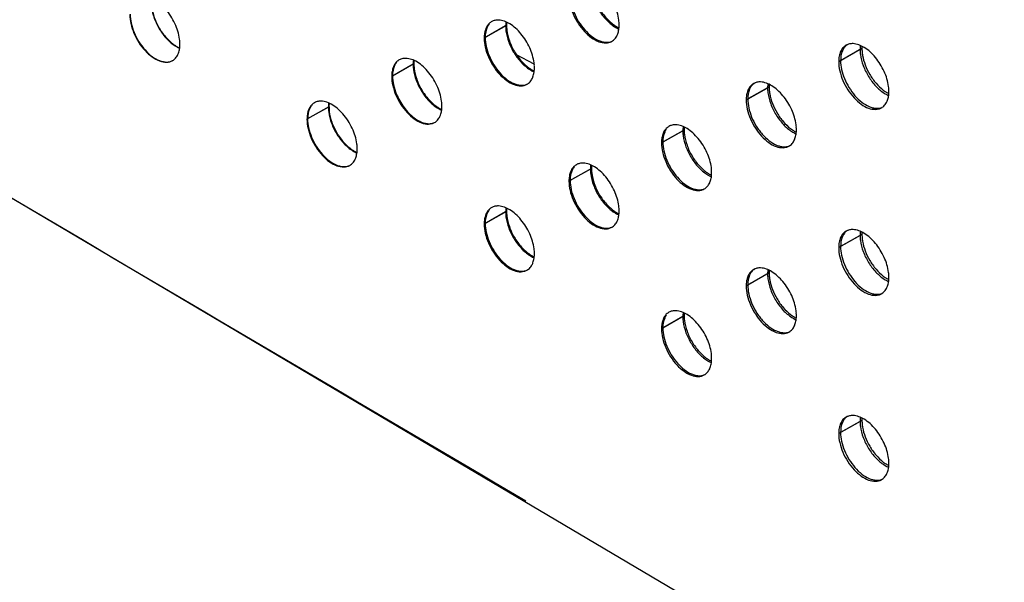
# Model space of a CAD drawing. Units: millimetres. Extents: x 135 to 207, y 44 to 174.
# Drawn here: x 166 to 182, y 84 to 94 of the extents above; entities that cross this region are included whole.
import ezdxf

# ---------------------------------------------------------------- set-up
doc = ezdxf.new("R2010")
doc.units = ezdxf.units.MM
doc.header["$LTSCALE"] = 16.335
doc.layers.get('0').update_dxf_attribs({"linetype": 'CONTINUOUS'})
doc.layers.add('ASSI', color=7, linetype='CONTINUOUS')

msp = doc.modelspace()

# ---------------------------------------------------------------- linework, layer by layer
at = {"color": 250, "linetype": 'CONTINUOUS'}
for p, q in [((173.91, 93.634), (173.553, 93.432)), ((179.844, 93.249), (179.488, 93.047)), ((172.362, 92.993), (172.005, 92.791)), ((178.295, 92.607), (177.939, 92.405)), ((170.944, 92.276), (170.587, 92.074)), ((176.876, 91.889), (176.52, 91.687)), ((175.328, 91.248), (174.971, 91.045)), ((173.91, 90.53), (173.553, 90.328)), ((179.844, 90.145), (179.488, 89.942)), ((178.295, 89.503), (177.938, 89.3)), ((176.876, 88.785), (176.52, 88.583)), ((179.844, 87.041), (179.488, 86.838))]:
    msp.add_line(p, q, dxfattribs=at)
at = {"color": 7, "linetype": 'CONTINUOUS'}
msp.add_line((174.373, 92.986), (174.076, 93.147), dxfattribs=at)
for centre, radius, start, end in [((4878.307, 8079.652), 9275.325, 239.4079528, 239.5251564), ((174.519, 93.634), 0.609, 180.0205, 183.5022), ((174.569, 93.638), 0.659, 183.5073, 186.8061), ((180.453, 93.249), 0.608, 180.0204, 183.5053), ((172.971, 92.993), 0.609, 180.0205, 183.5014), ((173.021, 92.996), 0.659, 183.5065, 186.8045), ((178.904, 92.607), 0.608, 180.0205, 183.5045), ((180.604, 93.081), 0.662, 232.606, 235.9623), ((171.554, 92.276), 0.609, 180.0205, 183.5007), ((171.603, 92.279), 0.659, 183.5057, 186.803), ((177.485, 91.889), 0.609, 180.0205, 183.5038), ((177.535, 91.893), 0.659, 183.5088, 186.8092), ((179.055, 92.439), 0.662, 232.5952, 235.9513), ((175.937, 91.248), 0.609, 180.0205, 183.503), ((175.987, 91.251), 0.659, 183.508, 186.8076), ((174.519, 90.53), 0.609, 180.0205, 183.5022), ((174.569, 90.534), 0.659, 183.5073, 186.8061), ((180.453, 90.145), 0.608, 180.0204, 183.5053), ((178.904, 89.503), 0.608, 180.0205, 183.5045), ((180.604, 89.976), 0.662, 232.606, 235.9623), ((179.055, 89.334), 0.662, 232.5952, 235.9513), ((177.485, 88.785), 0.609, 180.0205, 183.5038), ((177.535, 88.788), 0.659, 183.5088, 186.8092), ((180.453, 87.041), 0.608, 180.0204, 183.5053), ((180.604, 86.872), 0.662, 232.606, 235.9623)]:
    msp.add_arc(centre, radius, start, end, dxfattribs=at)
for points, knots in [([(175.333, 94.277), (175.34, 94.216), (175.371, 94.092), (175.454, 93.915), (175.569, 93.757), (175.666, 93.669), (175.717, 93.635)], [0, 0, 0, 0, 0.239925, 0.497149, 0.758962, 1, 1, 1, 1]), ([(174.971, 94.15), (174.971, 94.101), (174.984, 93.998), (175.033, 93.845), (175.11, 93.695), (175.209, 93.56), (175.324, 93.452), (175.428, 93.389), (175.51, 93.361), (175.584, 93.349), (175.64, 93.358), (175.671, 93.372)], [0, 0, 0, 0, 0.125298, 0.263474, 0.407824, 0.553838, 0.690627, 0.8088, 0.861843, 0.911439, 1, 1, 1, 1]), ([(167.985, 93.948), (167.992, 93.887), (168.023, 93.762), (168.106, 93.586), (168.221, 93.427), (168.318, 93.34), (168.369, 93.305)], [0, 0, 0, 0, 0.23996, 0.497211, 0.75902, 1, 1, 1, 1]), ([(167.623, 93.821), (167.623, 93.771), (167.636, 93.667), (167.686, 93.512), (167.765, 93.361), (167.866, 93.225), (167.983, 93.117), (168.088, 93.055), (168.171, 93.029), (168.229, 93.022), (168.283, 93.028), (168.316, 93.04), (168.331, 93.047)], [0, 0, 0, 0, 0.12588, 0.264763, 0.409799, 0.556225, 0.69255, 0.809815, 0.862483, 0.911584, 0.957097, 1, 1, 1, 1]), ([(173.624, 93.663), (173.612, 93.649), (173.566, 93.581), (173.553, 93.496), (173.553, 93.432)], [0, 0, 0, 0, 0.221336, 1, 1, 1, 1]), ([(173.913, 93.689), (173.912, 93.685), (173.91, 93.666), (173.91, 93.648), (173.91, 93.634)], [0, 0, 0, 0, 0.242724, 1, 1, 1, 1]), ([(175.717, 93.635), (175.723, 93.631), (175.746, 93.616), (175.77, 93.602), (175.788, 93.593)], [0, 0, 0, 0, 0.259127, 1, 1, 1, 1]), ([(173.553, 93.432), (173.553, 93.383), (173.566, 93.28), (173.615, 93.127), (173.692, 92.977), (173.792, 92.842), (173.907, 92.733), (174.011, 92.67), (174.093, 92.643), (174.167, 92.632), (174.223, 92.641), (174.255, 92.655)], [0, 0, 0, 0, 0.125416, 0.263734, 0.408222, 0.554328, 0.691054, 0.809079, 0.862062, 0.911577, 1, 1, 1, 1]), ([(173.914, 93.559), (173.922, 93.498), (173.953, 93.374), (174.036, 93.197), (174.151, 93.039), (174.247, 92.951), (174.299, 92.917)], [0, 0, 0, 0, 0.239932, 0.497161, 0.758974, 1, 1, 1, 1]), ([(168.369, 93.305), (168.375, 93.301), (168.402, 93.283), (168.43, 93.268), (168.452, 93.259)], [0, 0, 0, 0, 0.260687, 1, 1, 1, 1]), ([(179.543, 93.256), (179.533, 93.243), (179.499, 93.178), (179.488, 93.103), (179.488, 93.047)], [0, 0, 0, 0, 0.224308, 1, 1, 1, 1]), ([(179.601, 93.314), (179.595, 93.311), (179.573, 93.294), (179.554, 93.273), (179.543, 93.256)], [0, 0, 0, 0, 0.246426, 1, 1, 1, 1]), ([(179.846, 93.288), (179.846, 93.285), (179.845, 93.272), (179.844, 93.259), (179.844, 93.249)], [0, 0, 0, 0, 0.244668, 1, 1, 1, 1]), ([(179.846, 93.212), (179.846, 93.206), (179.848, 93.18), (179.851, 93.155), (179.855, 93.136)], [0, 0, 0, 0, 0.244588, 1, 1, 1, 1]), ([(179.855, 93.136), (179.864, 93.081), (179.896, 92.97), (179.972, 92.813), (180.074, 92.67), (180.157, 92.589), (180.202, 92.555)], [0, 0, 0, 0, 0.241564, 0.496464, 0.755758, 1, 1, 1, 1]), ([(172.076, 93.022), (172.064, 93.008), (172.018, 92.94), (172.005, 92.854), (172.005, 92.791)], [0, 0, 0, 0, 0.22132, 1, 1, 1, 1]), ([(172.365, 93.051), (172.364, 93.046), (172.363, 93.027), (172.362, 93.008), (172.362, 92.993)], [0, 0, 0, 0, 0.242342, 1, 1, 1, 1]), ([(172.366, 92.918), (172.374, 92.857), (172.405, 92.733), (172.488, 92.556), (172.603, 92.398), (172.699, 92.31), (172.751, 92.276)], [0, 0, 0, 0, 0.23994, 0.497174, 0.758986, 1, 1, 1, 1]), ([(174.299, 92.917), (174.305, 92.913), (174.329, 92.897), (174.354, 92.883), (174.373, 92.874)], [0, 0, 0, 0, 0.259499, 1, 1, 1, 1]), ([(179.488, 93.047), (179.488, 92.998), (179.501, 92.896), (179.549, 92.745), (179.625, 92.596), (179.723, 92.462), (179.836, 92.353), (179.939, 92.289), (180.021, 92.26), (180.094, 92.247), (180.15, 92.254), (180.182, 92.267)], [0, 0, 0, 0, 0.124875, 0.262542, 0.406393, 0.552068, 0.689075, 0.807782, 0.861042, 0.910924, 1, 1, 1, 1]), ([(172.005, 92.791), (172.005, 92.742), (172.015, 92.666), (172.041, 92.566), (172.09, 92.434), (172.187, 92.263), (172.328, 92.114), (172.454, 92.034), (172.544, 92), (172.631, 91.991), (172.685, 92.004), (172.708, 92.015)], [0, 0, 0, 0, 0.125566, 0.193774, 0.264197, 0.481991, 0.691082, 0.781332, 0.86198, 0.934598, 1, 1, 1, 1]), ([(177.993, 92.615), (177.984, 92.601), (177.949, 92.537), (177.939, 92.461), (177.939, 92.405)], [0, 0, 0, 0, 0.224295, 1, 1, 1, 1]), ([(178.054, 92.674), (178.048, 92.67), (178.025, 92.654), (178.005, 92.632), (177.993, 92.615)], [0, 0, 0, 0, 0.246546, 1, 1, 1, 1]), ([(178.297, 92.651), (178.297, 92.648), (178.296, 92.633), (178.295, 92.618), (178.295, 92.607)], [0, 0, 0, 0, 0.244084, 1, 1, 1, 1]), ([(178.296, 92.57), (178.297, 92.564), (178.299, 92.538), (178.302, 92.513), (178.305, 92.494)], [0, 0, 0, 0, 0.244587, 1, 1, 1, 1]), ([(178.305, 92.494), (178.315, 92.439), (178.346, 92.328), (178.423, 92.171), (178.524, 92.028), (178.608, 91.947), (178.653, 91.913)], [0, 0, 0, 0, 0.24157, 0.496476, 0.755768, 1, 1, 1, 1]), ([(180.234, 92.532), (180.239, 92.529), (180.258, 92.516), (180.278, 92.504), (180.294, 92.496)], [0, 0, 0, 0, 0.25771, 1, 1, 1, 1]), ([(170.658, 92.305), (170.647, 92.291), (170.601, 92.223), (170.587, 92.138), (170.587, 92.074)], [0, 0, 0, 0, 0.221305, 1, 1, 1, 1]), ([(170.948, 92.337), (170.947, 92.332), (170.945, 92.312), (170.944, 92.291), (170.944, 92.276)], [0, 0, 0, 0, 0.242035, 1, 1, 1, 1]), ([(172.751, 92.276), (172.757, 92.271), (172.782, 92.255), (172.808, 92.241), (172.827, 92.232)], [0, 0, 0, 0, 0.259867, 1, 1, 1, 1]), ([(177.939, 92.405), (177.939, 92.356), (177.951, 92.254), (178, 92.102), (178.063, 91.978), (178.126, 91.884), (178.195, 91.799), (178.288, 91.71), (178.392, 91.646), (178.474, 91.617), (178.547, 91.605), (178.603, 91.612), (178.635, 91.626)], [0, 0, 0, 0, 0.125012, 0.262845, 0.406858, 0.48007, 0.55277, 0.689681, 0.808178, 0.861353, 0.911126, 1, 1, 1, 1]), ([(170.949, 92.201), (170.956, 92.14), (170.987, 92.016), (171.071, 91.839), (171.186, 91.681), (171.282, 91.593), (171.333, 91.559)], [0, 0, 0, 0, 0.239946, 0.497186, 0.758997, 1, 1, 1, 1]), ([(170.587, 92.074), (170.587, 92.025), (170.601, 91.921), (170.65, 91.768), (170.728, 91.617), (170.828, 91.482), (170.943, 91.373), (171.048, 91.311), (171.131, 91.284), (171.188, 91.276), (171.243, 91.28), (171.276, 91.291), (171.292, 91.299)], [0, 0, 0, 0, 0.125559, 0.264057, 0.408715, 0.5549, 0.691417, 0.809089, 0.861924, 0.911253, 0.95698, 1, 1, 1, 1]), ([(176.879, 91.937), (176.878, 91.933), (176.877, 91.917), (176.876, 91.901), (176.876, 91.889)], [0, 0, 0, 0, 0.243597, 1, 1, 1, 1]), ([(176.575, 91.897), (176.565, 91.883), (176.53, 91.819), (176.52, 91.743), (176.52, 91.687)], [0, 0, 0, 0, 0.224283, 1, 1, 1, 1]), ([(176.881, 91.814), (176.888, 91.753), (176.919, 91.629), (177.003, 91.452), (177.118, 91.294), (177.214, 91.207), (177.265, 91.172)], [0, 0, 0, 0, 0.239918, 0.497136, 0.75895, 1, 1, 1, 1]), ([(178.684, 91.89), (178.69, 91.886), (178.71, 91.873), (178.732, 91.86), (178.749, 91.852)], [0, 0, 0, 0, 0.258237, 1, 1, 1, 1]), ([(176.52, 91.687), (176.52, 91.638), (176.533, 91.535), (176.581, 91.383), (176.658, 91.234), (176.757, 91.099), (176.871, 90.991), (176.974, 90.927), (177.057, 90.899), (177.13, 90.887), (177.186, 90.895), (177.218, 90.909)], [0, 0, 0, 0, 0.125161, 0.263172, 0.407362, 0.553267, 0.690128, 0.808473, 0.861586, 0.911276, 1, 1, 1, 1]), ([(171.333, 91.559), (171.34, 91.554), (171.365, 91.538), (171.392, 91.523), (171.412, 91.514)], [0, 0, 0, 0, 0.260167, 1, 1, 1, 1]), ([(175.042, 91.276), (175.03, 91.263), (174.985, 91.194), (174.971, 91.109), (174.971, 91.045)], [0, 0, 0, 0, 0.221351, 1, 1, 1, 1]), ([(175.33, 91.299), (175.33, 91.295), (175.329, 91.278), (175.328, 91.261), (175.328, 91.248)], [0, 0, 0, 0, 0.243118, 1, 1, 1, 1]), ([(175.333, 91.173), (175.34, 91.112), (175.371, 90.987), (175.454, 90.811), (175.569, 90.652), (175.666, 90.565), (175.717, 90.53)], [0, 0, 0, 0, 0.239925, 0.497149, 0.758962, 1, 1, 1, 1]), ([(177.265, 91.172), (177.271, 91.168), (177.293, 91.154), (177.316, 91.141), (177.333, 91.133)], [0, 0, 0, 0, 0.258681, 1, 1, 1, 1]), ([(174.971, 91.045), (174.971, 90.996), (174.984, 90.893), (175.033, 90.741), (175.11, 90.591), (175.209, 90.456), (175.324, 90.348), (175.428, 90.284), (175.51, 90.257), (175.584, 90.245), (175.64, 90.254), (175.671, 90.268)], [0, 0, 0, 0, 0.125298, 0.263474, 0.407824, 0.553838, 0.690627, 0.8088, 0.861843, 0.911439, 1, 1, 1, 1]), ([(173.624, 90.559), (173.612, 90.545), (173.566, 90.477), (173.553, 90.392), (173.553, 90.328)], [0, 0, 0, 0, 0.221336, 1, 1, 1, 1]), ([(173.913, 90.585), (173.912, 90.581), (173.91, 90.562), (173.91, 90.544), (173.91, 90.53)], [0, 0, 0, 0, 0.242724, 1, 1, 1, 1]), ([(173.914, 90.455), (173.922, 90.394), (173.953, 90.27), (174.036, 90.093), (174.151, 89.935), (174.247, 89.847), (174.299, 89.813)], [0, 0, 0, 0, 0.239932, 0.497161, 0.758974, 1, 1, 1, 1]), ([(175.717, 90.53), (175.723, 90.526), (175.746, 90.511), (175.77, 90.498), (175.788, 90.489)], [0, 0, 0, 0, 0.259127, 1, 1, 1, 1]), ([(173.553, 90.328), (173.553, 90.279), (173.566, 90.176), (173.615, 90.023), (173.692, 89.873), (173.792, 89.738), (173.907, 89.629), (174.011, 89.566), (174.093, 89.539), (174.167, 89.528), (174.223, 89.537), (174.255, 89.551)], [0, 0, 0, 0, 0.125416, 0.263734, 0.408222, 0.554328, 0.691054, 0.809079, 0.862062, 0.911577, 1, 1, 1, 1]), ([(179.543, 90.152), (179.533, 90.138), (179.499, 90.074), (179.488, 89.999), (179.488, 89.942)], [0, 0, 0, 0, 0.224308, 1, 1, 1, 1]), ([(179.601, 90.21), (179.595, 90.206), (179.573, 90.19), (179.554, 90.169), (179.543, 90.152)], [0, 0, 0, 0, 0.246426, 1, 1, 1, 1]), ([(179.846, 90.184), (179.846, 90.181), (179.845, 90.168), (179.844, 90.154), (179.844, 90.145)], [0, 0, 0, 0, 0.244668, 1, 1, 1, 1]), ([(179.846, 90.108), (179.846, 90.101), (179.848, 90.076), (179.851, 90.05), (179.855, 90.031)], [0, 0, 0, 0, 0.244588, 1, 1, 1, 1]), ([(179.855, 90.031), (179.864, 89.976), (179.896, 89.866), (179.972, 89.709), (180.074, 89.566), (180.157, 89.484), (180.202, 89.45)], [0, 0, 0, 0, 0.241564, 0.496464, 0.755758, 1, 1, 1, 1]), ([(174.299, 89.813), (174.305, 89.809), (174.329, 89.793), (174.354, 89.779), (174.373, 89.77)], [0, 0, 0, 0, 0.259499, 1, 1, 1, 1]), ([(179.488, 89.942), (179.488, 89.894), (179.501, 89.791), (179.549, 89.64), (179.625, 89.492), (179.723, 89.357), (179.836, 89.248), (179.939, 89.184), (180.021, 89.155), (180.094, 89.142), (180.15, 89.149), (180.182, 89.162)], [0, 0, 0, 0, 0.124875, 0.262542, 0.406393, 0.552068, 0.689075, 0.807782, 0.861042, 0.910924, 1, 1, 1, 1]), ([(177.993, 89.51), (177.984, 89.497), (177.949, 89.432), (177.938, 89.357), (177.938, 89.3)], [0, 0, 0, 0, 0.224295, 1, 1, 1, 1]), ([(178.054, 89.57), (178.048, 89.566), (178.025, 89.549), (178.005, 89.528), (177.993, 89.51)], [0, 0, 0, 0, 0.246546, 1, 1, 1, 1]), ([(178.297, 89.547), (178.297, 89.543), (178.296, 89.528), (178.295, 89.514), (178.295, 89.503)], [0, 0, 0, 0, 0.244084, 1, 1, 1, 1]), ([(178.296, 89.466), (178.297, 89.459), (178.299, 89.434), (178.302, 89.408), (178.305, 89.389)], [0, 0, 0, 0, 0.244587, 1, 1, 1, 1]), ([(177.938, 89.3), (177.938, 89.252), (177.951, 89.149), (178, 88.998), (178.063, 88.874), (178.126, 88.78), (178.195, 88.694), (178.288, 88.605), (178.392, 88.541), (178.474, 88.513), (178.547, 88.5), (178.603, 88.508), (178.635, 88.522)], [0, 0, 0, 0, 0.125012, 0.262845, 0.406858, 0.48007, 0.55277, 0.689681, 0.808178, 0.861353, 0.911126, 1, 1, 1, 1]), ([(178.305, 89.389), (178.315, 89.335), (178.346, 89.224), (178.423, 89.067), (178.524, 88.924), (178.608, 88.842), (178.653, 88.808)], [0, 0, 0, 0, 0.24157, 0.496476, 0.755768, 1, 1, 1, 1]), ([(180.234, 89.427), (180.239, 89.424), (180.258, 89.411), (180.278, 89.4), (180.294, 89.392)], [0, 0, 0, 0, 0.25771, 1, 1, 1, 1]), ([(176.879, 88.833), (176.878, 88.829), (176.877, 88.813), (176.876, 88.797), (176.876, 88.785)], [0, 0, 0, 0, 0.243597, 1, 1, 1, 1]), ([(176.575, 88.793), (176.565, 88.779), (176.53, 88.715), (176.52, 88.639), (176.52, 88.583)], [0, 0, 0, 0, 0.224283, 1, 1, 1, 1]), ([(176.881, 88.71), (176.888, 88.649), (176.919, 88.525), (177.003, 88.348), (177.118, 88.19), (177.214, 88.103), (177.265, 88.068)], [0, 0, 0, 0, 0.239918, 0.497136, 0.75895, 1, 1, 1, 1]), ([(178.684, 88.786), (178.689, 88.782), (178.71, 88.768), (178.732, 88.756), (178.749, 88.748)], [0, 0, 0, 0, 0.258237, 1, 1, 1, 1]), ([(176.52, 88.583), (176.52, 88.534), (176.533, 88.431), (176.581, 88.279), (176.658, 88.13), (176.757, 87.995), (176.871, 87.887), (176.974, 87.823), (177.057, 87.795), (177.13, 87.783), (177.186, 87.791), (177.218, 87.805)], [0, 0, 0, 0, 0.125161, 0.263172, 0.407362, 0.553267, 0.690128, 0.808473, 0.861586, 0.911276, 1, 1, 1, 1]), ([(177.265, 88.068), (177.271, 88.064), (177.293, 88.05), (177.316, 88.037), (177.333, 88.029)], [0, 0, 0, 0, 0.258681, 1, 1, 1, 1]), ([(179.543, 87.048), (179.533, 87.034), (179.499, 86.97), (179.488, 86.895), (179.488, 86.838)], [0, 0, 0, 0, 0.224308, 1, 1, 1, 1]), ([(179.601, 87.106), (179.595, 87.102), (179.573, 87.086), (179.554, 87.065), (179.543, 87.048)], [0, 0, 0, 0, 0.246426, 1, 1, 1, 1]), ([(179.846, 87.08), (179.846, 87.077), (179.845, 87.064), (179.844, 87.05), (179.844, 87.041)], [0, 0, 0, 0, 0.244668, 1, 1, 1, 1]), ([(179.846, 87.004), (179.846, 86.997), (179.848, 86.972), (179.851, 86.946), (179.855, 86.927)], [0, 0, 0, 0, 0.244588, 1, 1, 1, 1]), ([(179.488, 86.838), (179.488, 86.79), (179.501, 86.687), (179.549, 86.536), (179.625, 86.388), (179.723, 86.253), (179.836, 86.144), (179.939, 86.08), (180.021, 86.051), (180.094, 86.038), (180.15, 86.045), (180.182, 86.058)], [0, 0, 0, 0, 0.124875, 0.262542, 0.406393, 0.552068, 0.689075, 0.807782, 0.861042, 0.910924, 1, 1, 1, 1]), ([(179.855, 86.927), (179.864, 86.872), (179.896, 86.762), (179.972, 86.605), (180.074, 86.462), (180.157, 86.38), (180.202, 86.346)], [0, 0, 0, 0, 0.241564, 0.496464, 0.755758, 1, 1, 1, 1]), ([(180.234, 86.323), (180.239, 86.32), (180.258, 86.307), (180.278, 86.296), (180.294, 86.288)], [0, 0, 0, 0, 0.25771, 1, 1, 1, 1])]:
    msp.add_open_spline(points, degree=3, knots=knots, dxfattribs=at)
at = {"layer": 'ASSI', "color": 7, "linetype": 'CONTINUOUS'}
msp.add_line((135.223, 108.731), (183.092, 80.441), dxfattribs=at)
at = {"layer": 'ASSI', "color": 250, "linetype": 'CONTINUOUS'}
for p, q in [((173.895, 93.626), (173.537, 93.424)), ((179.814, 93.232), (179.457, 93.03)), ((172.35, 92.986), (171.992, 92.785)), ((178.269, 92.593), (177.912, 92.391)), ((170.935, 92.271), (170.577, 92.069)), ((176.854, 91.877), (176.497, 91.675)), ((175.31, 91.237), (174.952, 91.036)), ((173.895, 90.522), (173.537, 90.32)), ((179.814, 90.128), (179.457, 89.926)), ((178.269, 89.488), (177.912, 89.286)), ((176.854, 88.773), (176.497, 88.571)), ((179.814, 87.023), (179.457, 86.822))]:
    msp.add_line(p, q, dxfattribs=at)
at = {"layer": 'ASSI', "color": 7, "linetype": 'CONTINUOUS'}
for centre, radius, start, end in [((175.108, 93.639), 0.683, 3.8775, 7.3775), ((173.758, 93.528), 0.196, 119.4027, 126.0515), ((174.454, 93.626), 0.56, 179.0557, 180.002), ((174.495, 93.626), 0.6, 180.0221, 183.9081), ((174.577, 93.631), 0.683, 183.8775, 187.3775), ((175.191, 93.644), 0.6, 0.0221, 3.9081), ((167.773, 93.317), 0.683, 3.8775, 7.3775), ((167.856, 93.322), 0.6, 0.0221, 3.9081), ((180.367, 93.232), 0.553, 178.1064, 180.0081), ((172.213, 92.889), 0.196, 119.4027, 126.0515), ((172.911, 92.986), 0.561, 179.2486, 180.0013), ((172.95, 92.987), 0.6, 180.0221, 183.9081), ((173.032, 92.992), 0.683, 183.8775, 187.3775), ((173.693, 92.923), 0.683, 3.8775, 7.3775), ((173.776, 92.928), 0.6, 0.0221, 3.9081), ((178.133, 92.495), 0.196, 119.4027, 126.0515), ((178.824, 92.593), 0.555, 178.3866, 180.0059), ((179.613, 92.529), 0.683, 3.8775, 7.3775), ((179.695, 92.534), 0.6, 0.0221, 3.9081), ((180.523, 92.985), 0.569, 237.4349, 241.3991), ((170.798, 92.173), 0.196, 119.4027, 126.0515), ((171.497, 92.271), 0.562, 179.4058, 180.0008), ((171.535, 92.271), 0.6, 180.0221, 183.9081), ((172.148, 92.283), 0.683, 3.8775, 7.3775), ((172.231, 92.289), 0.6, 0.0221, 3.9081), ((171.617, 92.276), 0.683, 183.8775, 187.3775), ((176.718, 91.779), 0.196, 119.4027, 126.0515), ((178.068, 91.89), 0.683, 3.8775, 7.3775), ((178.15, 91.895), 0.6, 0.0221, 3.9081), ((177.411, 91.877), 0.556, 178.623, 180.0043), ((178.978, 92.345), 0.569, 237.4349, 241.3991), ((170.733, 91.568), 0.683, 3.8775, 7.3775), ((170.816, 91.573), 0.6, 0.0221, 3.9081), ((175.173, 91.14), 0.196, 119.4027, 126.0515), ((176.653, 91.174), 0.683, 3.8775, 7.3775), ((175.868, 91.237), 0.558, 178.8592, 180.0029), ((177.563, 91.629), 0.569, 237.4349, 241.3991), ((176.735, 91.179), 0.6, 0.0221, 3.9081), ((175.108, 90.534), 0.683, 3.8775, 7.3775), ((173.758, 90.424), 0.196, 119.4027, 126.0515), ((174.454, 90.522), 0.56, 179.0557, 180.002), ((174.495, 90.522), 0.6, 180.0221, 183.9081), ((174.577, 90.527), 0.683, 183.8775, 187.3775), ((175.191, 90.54), 0.6, 0.0221, 3.9081), ((180.367, 90.128), 0.553, 178.1064, 180.0081), ((173.693, 89.819), 0.683, 3.8775, 7.3775), ((173.776, 89.824), 0.6, 0.0221, 3.9081), ((178.133, 89.391), 0.196, 119.4027, 126.0515), ((178.824, 89.488), 0.555, 178.3866, 180.0059), ((179.613, 89.425), 0.683, 3.8775, 7.3775), ((179.695, 89.43), 0.6, 0.0221, 3.9081), ((180.523, 89.88), 0.569, 237.4349, 241.3991), ((176.718, 88.675), 0.196, 119.4027, 126.0515), ((178.068, 88.785), 0.683, 3.8775, 7.3775), ((178.15, 88.791), 0.6, 0.0221, 3.9081), ((177.411, 88.773), 0.556, 178.623, 180.0043), ((178.978, 89.241), 0.569, 237.4349, 241.3991), ((176.653, 88.07), 0.683, 3.8775, 7.3775), ((177.563, 88.525), 0.569, 237.4349, 241.3991), ((176.735, 88.075), 0.6, 0.0221, 3.9081), ((180.367, 87.024), 0.553, 178.1064, 180.0081), ((179.613, 86.321), 0.683, 3.8775, 7.3775), ((179.695, 86.326), 0.6, 0.0221, 3.9081), ((180.523, 86.776), 0.569, 237.4349, 241.3991)]:
    msp.add_arc(centre, radius, start, end, dxfattribs=at)
for points, knots in [([(175.785, 93.726), (175.774, 93.813), (175.72, 93.986), (175.602, 94.178), (175.48, 94.305), (175.362, 94.396), (175.258, 94.438), (175.192, 94.441)], [0, 0, 0, 0, 0.26562, 0.54437, 0.6767, 0.798418, 1, 1, 1, 1]), ([(175.315, 94.259), (175.323, 94.196), (175.357, 94.068), (175.445, 93.889), (175.563, 93.732), (175.661, 93.647), (175.712, 93.614)], [0, 0, 0, 0, 0.245704, 0.507503, 0.765318, 1, 1, 1, 1]), ([(168.45, 93.405), (168.439, 93.495), (168.381, 93.676), (168.255, 93.873), (168.126, 94.001), (168.002, 94.088), (167.893, 94.124), (167.827, 94.118)], [0, 0, 0, 0, 0.269748, 0.551567, 0.683865, 0.804169, 1, 1, 1, 1]), ([(174.952, 94.14), (174.952, 94.089), (174.966, 93.981), (175.019, 93.823), (175.1, 93.67), (175.203, 93.535), (175.32, 93.429), (175.442, 93.36), (175.545, 93.338), (175.619, 93.348), (175.651, 93.361), (175.666, 93.369)], [0, 0, 0, 0, 0.129118, 0.27119, 0.41879, 0.563443, 0.697216, 0.814319, 0.913218, 0.957514, 1, 1, 1, 1]), ([(167.98, 93.938), (167.989, 93.874), (168.022, 93.746), (168.11, 93.567), (168.229, 93.41), (168.326, 93.325), (168.377, 93.293)], [0, 0, 0, 0, 0.245704, 0.507503, 0.765318, 1, 1, 1, 1]), ([(167.617, 93.818), (167.617, 93.767), (167.631, 93.659), (167.684, 93.501), (167.765, 93.348), (167.868, 93.214), (167.985, 93.108), (168.107, 93.038), (168.211, 93.017), (168.284, 93.026), (168.317, 93.039), (168.331, 93.048)], [0, 0, 0, 0, 0.129118, 0.27119, 0.41879, 0.563443, 0.697216, 0.814319, 0.913218, 0.957514, 1, 1, 1, 1]), ([(173.642, 93.686), (173.625, 93.674), (173.594, 93.642), (173.561, 93.58), (173.541, 93.506), (173.537, 93.452), (173.537, 93.424)], [0, 0, 0, 0, 0.216884, 0.451302, 0.711443, 1, 1, 1, 1]), ([(173.777, 93.725), (173.756, 93.726), (173.716, 93.723), (173.678, 93.708), (173.662, 93.699)], [0, 0, 0, 0, 0.513397, 1, 1, 1, 1]), ([(174.37, 93.01), (174.359, 93.097), (174.305, 93.271), (174.187, 93.462), (174.065, 93.589), (173.947, 93.68), (173.843, 93.722), (173.777, 93.725)], [0, 0, 0, 0, 0.26562, 0.54437, 0.6767, 0.798418, 1, 1, 1, 1]), ([(173.899, 93.695), (173.899, 93.69), (173.896, 93.67), (173.895, 93.65), (173.895, 93.635)], [0, 0, 0, 0, 0.243697, 1, 1, 1, 1]), ([(175.712, 93.614), (175.718, 93.61), (175.742, 93.596), (175.767, 93.583), (175.786, 93.575)], [0, 0, 0, 0, 0.258894, 1, 1, 1, 1]), ([(175.757, 93.472), (175.76, 93.479), (175.773, 93.51), (175.781, 93.543), (175.785, 93.569)], [0, 0, 0, 0, 0.237082, 1, 1, 1, 1]), ([(175.785, 93.569), (175.786, 93.575), (175.789, 93.6), (175.791, 93.625), (175.791, 93.644)], [0, 0, 0, 0, 0.242096, 1, 1, 1, 1]), ([(173.537, 93.424), (173.537, 93.373), (173.551, 93.265), (173.604, 93.107), (173.685, 92.954), (173.788, 92.819), (173.905, 92.713), (174.027, 92.644), (174.13, 92.622), (174.204, 92.632), (174.236, 92.645), (174.251, 92.653)], [0, 0, 0, 0, 0.129118, 0.27119, 0.41879, 0.563443, 0.697216, 0.814319, 0.913218, 0.957514, 1, 1, 1, 1]), ([(173.9, 93.544), (173.908, 93.48), (173.942, 93.352), (174.03, 93.173), (174.148, 93.016), (174.246, 92.931), (174.297, 92.898)], [0, 0, 0, 0, 0.245704, 0.507503, 0.765318, 1, 1, 1, 1]), ([(175.666, 93.369), (175.686, 93.38), (175.722, 93.41), (175.747, 93.45), (175.757, 93.472)], [0, 0, 0, 0, 0.482761, 1, 1, 1, 1]), ([(168.377, 93.293), (168.383, 93.289), (168.407, 93.274), (168.432, 93.261), (168.451, 93.253)], [0, 0, 0, 0, 0.258894, 1, 1, 1, 1]), ([(168.422, 93.15), (168.426, 93.157), (168.439, 93.188), (168.447, 93.221), (168.45, 93.247)], [0, 0, 0, 0, 0.237082, 1, 1, 1, 1]), ([(168.45, 93.247), (168.451, 93.253), (168.455, 93.278), (168.456, 93.303), (168.456, 93.322)], [0, 0, 0, 0, 0.242096, 1, 1, 1, 1]), ([(179.581, 93.305), (179.561, 93.294), (179.524, 93.263), (179.485, 93.199), (179.461, 93.119), (179.457, 93.061), (179.457, 93.03)], [0, 0, 0, 0, 0.216578, 0.449158, 0.708889, 1, 1, 1, 1]), ([(179.696, 93.331), (179.676, 93.332), (179.636, 93.329), (179.598, 93.315), (179.581, 93.305)], [0, 0, 0, 0, 0.513397, 1, 1, 1, 1]), ([(180.29, 92.617), (180.279, 92.703), (180.224, 92.877), (180.106, 93.068), (179.985, 93.195), (179.866, 93.286), (179.762, 93.329), (179.696, 93.331)], [0, 0, 0, 0, 0.26562, 0.54437, 0.6767, 0.798418, 1, 1, 1, 1]), ([(179.819, 93.301), (179.818, 93.297), (179.816, 93.28), (179.815, 93.263), (179.815, 93.25)], [0, 0, 0, 0, 0.244565, 1, 1, 1, 1]), ([(168.331, 93.048), (168.351, 93.059), (168.387, 93.089), (168.412, 93.128), (168.422, 93.15)], [0, 0, 0, 0, 0.482761, 1, 1, 1, 1]), ([(172.202, 93.085), (172.194, 93.084), (172.165, 93.08), (172.136, 93.07), (172.117, 93.059)], [0, 0, 0, 0, 0.257691, 1, 1, 1, 1]), ([(172.825, 92.371), (172.814, 92.462), (172.756, 92.642), (172.63, 92.84), (172.5, 92.968), (172.377, 93.055), (172.268, 93.09), (172.202, 93.085)], [0, 0, 0, 0, 0.269748, 0.551567, 0.683865, 0.804169, 1, 1, 1, 1]), ([(179.814, 93.232), (179.814, 93.225), (179.815, 93.198), (179.817, 93.17), (179.82, 93.15)], [0, 0, 0, 0, 0.242672, 1, 1, 1, 1]), ([(179.82, 93.15), (179.828, 93.087), (179.862, 92.958), (179.95, 92.779), (180.068, 92.622), (180.165, 92.537), (180.217, 92.505)], [0, 0, 0, 0, 0.245704, 0.507503, 0.765318, 1, 1, 1, 1]), ([(172.098, 93.047), (172.081, 93.035), (172.049, 93.003), (172.016, 92.941), (171.996, 92.866), (171.992, 92.813), (171.992, 92.785)], [0, 0, 0, 0, 0.216884, 0.451302, 0.711443, 1, 1, 1, 1]), ([(172.354, 93.056), (172.354, 93.051), (172.351, 93.03), (172.35, 93.009), (172.35, 92.994)], [0, 0, 0, 0, 0.243522, 1, 1, 1, 1]), ([(172.355, 92.904), (172.363, 92.841), (172.397, 92.713), (172.485, 92.534), (172.603, 92.376), (172.701, 92.292), (172.752, 92.259)], [0, 0, 0, 0, 0.245704, 0.507503, 0.765318, 1, 1, 1, 1]), ([(174.37, 92.853), (174.371, 92.859), (174.374, 92.884), (174.376, 92.909), (174.376, 92.928)], [0, 0, 0, 0, 0.242096, 1, 1, 1, 1]), ([(179.457, 93.03), (179.457, 92.979), (179.471, 92.871), (179.523, 92.713), (179.605, 92.56), (179.708, 92.426), (179.825, 92.32), (179.946, 92.251), (180.05, 92.229), (180.124, 92.239), (180.156, 92.252), (180.171, 92.26)], [0, 0, 0, 0, 0.129118, 0.27119, 0.41879, 0.563443, 0.697216, 0.814319, 0.913218, 0.957514, 1, 1, 1, 1]), ([(171.992, 92.785), (171.992, 92.733), (172.006, 92.626), (172.059, 92.468), (172.14, 92.315), (172.243, 92.18), (172.36, 92.074), (172.482, 92.005), (172.586, 91.983), (172.659, 91.993), (172.692, 92.006), (172.706, 92.014)], [0, 0, 0, 0, 0.129118, 0.27119, 0.41879, 0.563443, 0.697216, 0.814319, 0.913218, 0.957514, 1, 1, 1, 1]), ([(174.251, 92.653), (174.271, 92.664), (174.307, 92.695), (174.332, 92.734), (174.342, 92.756)], [0, 0, 0, 0, 0.482761, 1, 1, 1, 1]), ([(174.297, 92.898), (174.303, 92.895), (174.327, 92.88), (174.352, 92.867), (174.371, 92.859)], [0, 0, 0, 0, 0.258894, 1, 1, 1, 1]), ([(174.342, 92.756), (174.345, 92.763), (174.358, 92.794), (174.366, 92.827), (174.37, 92.853)], [0, 0, 0, 0, 0.237082, 1, 1, 1, 1]), ([(178.017, 92.653), (178, 92.641), (177.969, 92.609), (177.935, 92.547), (177.916, 92.473), (177.912, 92.419), (177.912, 92.391)], [0, 0, 0, 0, 0.216884, 0.451302, 0.711443, 1, 1, 1, 1]), ([(178.151, 92.692), (178.131, 92.693), (178.091, 92.689), (178.053, 92.675), (178.036, 92.666)], [0, 0, 0, 0, 0.513397, 1, 1, 1, 1]), ([(178.745, 91.977), (178.734, 92.064), (178.68, 92.238), (178.561, 92.429), (178.44, 92.556), (178.322, 92.647), (178.218, 92.689), (178.151, 92.692)], [0, 0, 0, 0, 0.26562, 0.54437, 0.6767, 0.798418, 1, 1, 1, 1]), ([(178.269, 92.593), (178.269, 92.586), (178.27, 92.558), (178.272, 92.531), (178.275, 92.51)], [0, 0, 0, 0, 0.242672, 1, 1, 1, 1]), ([(178.274, 92.662), (178.273, 92.658), (178.271, 92.64), (178.27, 92.622), (178.27, 92.608)], [0, 0, 0, 0, 0.244308, 1, 1, 1, 1]), ([(178.275, 92.51), (178.283, 92.447), (178.317, 92.319), (178.405, 92.14), (178.523, 91.983), (178.621, 91.898), (178.672, 91.865)], [0, 0, 0, 0, 0.245704, 0.507503, 0.765318, 1, 1, 1, 1]), ([(180.251, 92.485), (180.254, 92.483), (180.267, 92.476), (180.28, 92.47), (180.29, 92.465)], [0, 0, 0, 0, 0.254985, 1, 1, 1, 1]), ([(180.262, 92.362), (180.265, 92.37), (180.278, 92.401), (180.286, 92.434), (180.29, 92.459)], [0, 0, 0, 0, 0.237082, 1, 1, 1, 1]), ([(180.29, 92.459), (180.291, 92.465), (180.294, 92.49), (180.295, 92.515), (180.295, 92.535)], [0, 0, 0, 0, 0.242096, 1, 1, 1, 1]), ([(170.683, 92.332), (170.666, 92.319), (170.634, 92.287), (170.601, 92.225), (170.581, 92.151), (170.577, 92.097), (170.577, 92.069)], [0, 0, 0, 0, 0.216884, 0.451302, 0.711443, 1, 1, 1, 1]), ([(170.787, 92.369), (170.779, 92.369), (170.75, 92.365), (170.721, 92.355), (170.702, 92.344)], [0, 0, 0, 0, 0.257691, 1, 1, 1, 1]), ([(171.41, 91.656), (171.399, 91.746), (171.341, 91.927), (171.215, 92.124), (171.085, 92.252), (170.962, 92.339), (170.853, 92.375), (170.787, 92.369)], [0, 0, 0, 0, 0.269748, 0.551567, 0.683865, 0.804169, 1, 1, 1, 1]), ([(170.939, 92.34), (170.939, 92.335), (170.936, 92.314), (170.935, 92.293), (170.935, 92.277)], [0, 0, 0, 0, 0.243379, 1, 1, 1, 1]), ([(172.752, 92.259), (172.758, 92.255), (172.782, 92.241), (172.807, 92.228), (172.826, 92.22)], [0, 0, 0, 0, 0.258894, 1, 1, 1, 1]), ([(172.825, 92.213), (172.826, 92.219), (172.83, 92.244), (172.831, 92.27), (172.831, 92.289)], [0, 0, 0, 0, 0.242096, 1, 1, 1, 1]), ([(177.912, 92.391), (177.912, 92.34), (177.926, 92.232), (177.979, 92.074), (178.06, 91.921), (178.163, 91.786), (178.28, 91.68), (178.402, 91.611), (178.505, 91.589), (178.579, 91.599), (178.611, 91.612), (178.626, 91.62)], [0, 0, 0, 0, 0.129118, 0.27119, 0.41879, 0.563443, 0.697216, 0.814319, 0.913218, 0.957514, 1, 1, 1, 1]), ([(180.171, 92.26), (180.19, 92.271), (180.227, 92.301), (180.252, 92.341), (180.262, 92.362)], [0, 0, 0, 0, 0.482761, 1, 1, 1, 1]), ([(170.94, 92.189), (170.948, 92.125), (170.982, 91.997), (171.07, 91.818), (171.188, 91.661), (171.286, 91.576), (171.337, 91.543)], [0, 0, 0, 0, 0.245704, 0.507503, 0.765318, 1, 1, 1, 1]), ([(172.706, 92.014), (172.726, 92.025), (172.762, 92.055), (172.787, 92.095), (172.797, 92.117)], [0, 0, 0, 0, 0.482761, 1, 1, 1, 1]), ([(172.797, 92.117), (172.801, 92.124), (172.813, 92.155), (172.821, 92.188), (172.825, 92.213)], [0, 0, 0, 0, 0.237082, 1, 1, 1, 1]), ([(170.577, 92.069), (170.577, 92.018), (170.591, 91.91), (170.644, 91.752), (170.725, 91.599), (170.828, 91.464), (170.945, 91.358), (171.067, 91.289), (171.171, 91.268), (171.244, 91.277), (171.277, 91.29), (171.291, 91.299)], [0, 0, 0, 0, 0.129118, 0.27119, 0.41879, 0.563443, 0.697216, 0.814319, 0.913218, 0.957514, 1, 1, 1, 1]), ([(176.602, 91.938), (176.585, 91.925), (176.554, 91.893), (176.52, 91.831), (176.501, 91.757), (176.497, 91.703), (176.497, 91.675)], [0, 0, 0, 0, 0.216884, 0.451302, 0.711443, 1, 1, 1, 1]), ([(176.736, 91.976), (176.716, 91.977), (176.676, 91.974), (176.638, 91.959), (176.621, 91.95)], [0, 0, 0, 0, 0.513397, 1, 1, 1, 1]), ([(177.33, 91.262), (177.319, 91.348), (177.265, 91.522), (177.146, 91.713), (177.025, 91.84), (176.907, 91.931), (176.803, 91.974), (176.736, 91.976)], [0, 0, 0, 0, 0.26562, 0.54437, 0.6767, 0.798418, 1, 1, 1, 1]), ([(176.859, 91.946), (176.858, 91.942), (176.856, 91.923), (176.855, 91.904), (176.855, 91.89)], [0, 0, 0, 0, 0.244092, 1, 1, 1, 1]), ([(176.854, 91.877), (176.854, 91.87), (176.855, 91.843), (176.857, 91.815), (176.86, 91.795)], [0, 0, 0, 0, 0.242672, 1, 1, 1, 1]), ([(176.86, 91.795), (176.868, 91.731), (176.902, 91.603), (176.99, 91.424), (177.108, 91.267), (177.205, 91.182), (177.257, 91.15)], [0, 0, 0, 0, 0.245704, 0.507503, 0.765318, 1, 1, 1, 1]), ([(178.706, 91.845), (178.709, 91.843), (178.722, 91.837), (178.736, 91.83), (178.746, 91.826)], [0, 0, 0, 0, 0.254985, 1, 1, 1, 1]), ([(178.717, 91.723), (178.72, 91.73), (178.733, 91.761), (178.741, 91.794), (178.745, 91.82)], [0, 0, 0, 0, 0.237082, 1, 1, 1, 1]), ([(178.745, 91.82), (178.746, 91.826), (178.749, 91.851), (178.75, 91.876), (178.75, 91.895)], [0, 0, 0, 0, 0.242096, 1, 1, 1, 1]), ([(176.497, 91.675), (176.497, 91.624), (176.511, 91.516), (176.564, 91.358), (176.645, 91.205), (176.748, 91.07), (176.865, 90.965), (176.987, 90.895), (177.09, 90.874), (177.164, 90.883), (177.196, 90.896), (177.211, 90.905)], [0, 0, 0, 0, 0.129118, 0.27119, 0.41879, 0.563443, 0.697216, 0.814319, 0.913218, 0.957514, 1, 1, 1, 1]), ([(178.626, 91.62), (178.645, 91.631), (178.682, 91.661), (178.707, 91.701), (178.717, 91.723)], [0, 0, 0, 0, 0.482761, 1, 1, 1, 1]), ([(171.337, 91.543), (171.343, 91.54), (171.367, 91.525), (171.392, 91.512), (171.411, 91.504)], [0, 0, 0, 0, 0.258894, 1, 1, 1, 1]), ([(171.382, 91.401), (171.386, 91.408), (171.398, 91.439), (171.406, 91.472), (171.41, 91.498)], [0, 0, 0, 0, 0.237082, 1, 1, 1, 1]), ([(171.41, 91.498), (171.411, 91.504), (171.415, 91.529), (171.416, 91.554), (171.416, 91.573)], [0, 0, 0, 0, 0.242096, 1, 1, 1, 1]), ([(171.291, 91.299), (171.311, 91.31), (171.347, 91.34), (171.372, 91.379), (171.382, 91.401)], [0, 0, 0, 0, 0.482761, 1, 1, 1, 1]), ([(175.058, 91.298), (175.04, 91.286), (175.009, 91.254), (174.976, 91.192), (174.956, 91.117), (174.952, 91.064), (174.952, 91.036)], [0, 0, 0, 0, 0.216884, 0.451302, 0.711443, 1, 1, 1, 1]), ([(175.192, 91.337), (175.171, 91.337), (175.131, 91.334), (175.093, 91.32), (175.077, 91.31)], [0, 0, 0, 0, 0.513397, 1, 1, 1, 1]), ([(175.785, 90.622), (175.774, 90.709), (175.72, 90.882), (175.602, 91.073), (175.48, 91.201), (175.362, 91.292), (175.258, 91.334), (175.192, 91.337)], [0, 0, 0, 0, 0.26562, 0.54437, 0.6767, 0.798418, 1, 1, 1, 1]), ([(175.314, 91.307), (175.314, 91.302), (175.311, 91.283), (175.31, 91.263), (175.31, 91.248)], [0, 0, 0, 0, 0.243876, 1, 1, 1, 1]), ([(175.31, 91.237), (175.31, 91.231), (175.31, 91.203), (175.313, 91.176), (175.315, 91.155)], [0, 0, 0, 0, 0.242672, 1, 1, 1, 1]), ([(175.315, 91.155), (175.323, 91.092), (175.357, 90.964), (175.445, 90.785), (175.563, 90.627), (175.661, 90.543), (175.712, 90.51)], [0, 0, 0, 0, 0.245704, 0.507503, 0.765318, 1, 1, 1, 1]), ([(177.291, 91.129), (177.294, 91.128), (177.307, 91.121), (177.32, 91.114), (177.331, 91.11)], [0, 0, 0, 0, 0.254985, 1, 1, 1, 1]), ([(177.302, 91.007), (177.305, 91.014), (177.318, 91.045), (177.326, 91.078), (177.33, 91.104)], [0, 0, 0, 0, 0.237082, 1, 1, 1, 1]), ([(177.33, 91.104), (177.331, 91.11), (177.334, 91.135), (177.335, 91.16), (177.335, 91.179)], [0, 0, 0, 0, 0.242096, 1, 1, 1, 1]), ([(174.952, 91.036), (174.952, 90.984), (174.966, 90.877), (175.019, 90.719), (175.1, 90.566), (175.203, 90.431), (175.32, 90.325), (175.442, 90.256), (175.545, 90.234), (175.619, 90.244), (175.651, 90.257), (175.666, 90.265)], [0, 0, 0, 0, 0.129118, 0.27119, 0.41879, 0.563443, 0.697216, 0.814319, 0.913218, 0.957514, 1, 1, 1, 1]), ([(177.211, 90.905), (177.23, 90.916), (177.267, 90.946), (177.292, 90.985), (177.302, 91.007)], [0, 0, 0, 0, 0.482761, 1, 1, 1, 1]), ([(173.777, 90.621), (173.756, 90.622), (173.716, 90.619), (173.678, 90.604), (173.662, 90.595)], [0, 0, 0, 0, 0.513397, 1, 1, 1, 1]), ([(174.37, 89.906), (174.359, 89.993), (174.305, 90.167), (174.187, 90.358), (174.065, 90.485), (173.947, 90.576), (173.843, 90.618), (173.777, 90.621)], [0, 0, 0, 0, 0.26562, 0.54437, 0.6767, 0.798418, 1, 1, 1, 1]), ([(173.642, 90.582), (173.625, 90.57), (173.594, 90.538), (173.561, 90.476), (173.541, 90.402), (173.537, 90.348), (173.537, 90.32)], [0, 0, 0, 0, 0.216884, 0.451302, 0.711443, 1, 1, 1, 1]), ([(173.899, 90.591), (173.899, 90.586), (173.896, 90.566), (173.895, 90.546), (173.895, 90.531)], [0, 0, 0, 0, 0.243697, 1, 1, 1, 1]), ([(173.9, 90.439), (173.908, 90.376), (173.942, 90.248), (174.03, 90.069), (174.148, 89.912), (174.246, 89.827), (174.297, 89.794)], [0, 0, 0, 0, 0.245704, 0.507503, 0.765318, 1, 1, 1, 1]), ([(175.712, 90.51), (175.718, 90.506), (175.742, 90.492), (175.767, 90.479), (175.786, 90.471)], [0, 0, 0, 0, 0.258894, 1, 1, 1, 1]), ([(175.757, 90.368), (175.76, 90.375), (175.773, 90.406), (175.781, 90.439), (175.785, 90.464)], [0, 0, 0, 0, 0.237082, 1, 1, 1, 1]), ([(175.785, 90.464), (175.786, 90.47), (175.789, 90.495), (175.791, 90.521), (175.791, 90.54)], [0, 0, 0, 0, 0.242096, 1, 1, 1, 1]), ([(173.537, 90.32), (173.537, 90.269), (173.551, 90.161), (173.604, 90.003), (173.685, 89.85), (173.788, 89.715), (173.905, 89.609), (174.027, 89.54), (174.13, 89.518), (174.204, 89.528), (174.236, 89.541), (174.251, 89.549)], [0, 0, 0, 0, 0.129118, 0.27119, 0.41879, 0.563443, 0.697216, 0.814319, 0.913218, 0.957514, 1, 1, 1, 1]), ([(175.666, 90.265), (175.686, 90.276), (175.722, 90.306), (175.747, 90.346), (175.757, 90.368)], [0, 0, 0, 0, 0.482761, 1, 1, 1, 1]), ([(179.581, 90.201), (179.561, 90.189), (179.524, 90.159), (179.485, 90.094), (179.461, 90.014), (179.457, 89.956), (179.457, 89.926)], [0, 0, 0, 0, 0.216578, 0.449158, 0.708889, 1, 1, 1, 1]), ([(179.696, 90.227), (179.676, 90.228), (179.636, 90.224), (179.598, 90.21), (179.581, 90.201)], [0, 0, 0, 0, 0.513397, 1, 1, 1, 1]), ([(180.29, 89.512), (180.279, 89.599), (180.224, 89.772), (180.106, 89.964), (179.985, 90.091), (179.866, 90.182), (179.762, 90.224), (179.696, 90.227)], [0, 0, 0, 0, 0.26562, 0.54437, 0.6767, 0.798418, 1, 1, 1, 1]), ([(179.814, 90.128), (179.814, 90.121), (179.815, 90.093), (179.817, 90.066), (179.82, 90.045)], [0, 0, 0, 0, 0.242672, 1, 1, 1, 1]), ([(179.819, 90.197), (179.818, 90.193), (179.816, 90.176), (179.815, 90.159), (179.815, 90.146)], [0, 0, 0, 0, 0.244565, 1, 1, 1, 1]), ([(179.82, 90.045), (179.828, 89.982), (179.862, 89.854), (179.95, 89.675), (180.068, 89.518), (180.165, 89.433), (180.217, 89.4)], [0, 0, 0, 0, 0.245704, 0.507503, 0.765318, 1, 1, 1, 1]), ([(174.297, 89.794), (174.303, 89.79), (174.327, 89.776), (174.352, 89.763), (174.371, 89.755)], [0, 0, 0, 0, 0.258894, 1, 1, 1, 1]), ([(174.37, 89.749), (174.371, 89.755), (174.374, 89.78), (174.376, 89.805), (174.376, 89.824)], [0, 0, 0, 0, 0.242096, 1, 1, 1, 1]), ([(179.457, 89.926), (179.457, 89.875), (179.471, 89.767), (179.523, 89.609), (179.605, 89.456), (179.708, 89.321), (179.825, 89.215), (179.946, 89.146), (180.05, 89.124), (180.124, 89.134), (180.156, 89.147), (180.171, 89.155)], [0, 0, 0, 0, 0.129118, 0.27119, 0.41879, 0.563443, 0.697216, 0.814319, 0.913218, 0.957514, 1, 1, 1, 1]), ([(174.251, 89.549), (174.271, 89.56), (174.307, 89.59), (174.332, 89.63), (174.342, 89.652)], [0, 0, 0, 0, 0.482761, 1, 1, 1, 1]), ([(174.342, 89.652), (174.345, 89.659), (174.358, 89.69), (174.366, 89.723), (174.37, 89.749)], [0, 0, 0, 0, 0.237082, 1, 1, 1, 1]), ([(178.017, 89.549), (178, 89.537), (177.969, 89.505), (177.935, 89.443), (177.916, 89.368), (177.912, 89.315), (177.912, 89.286)], [0, 0, 0, 0, 0.216884, 0.451302, 0.711443, 1, 1, 1, 1]), ([(178.151, 89.587), (178.131, 89.588), (178.091, 89.585), (178.053, 89.571), (178.036, 89.561)], [0, 0, 0, 0, 0.513397, 1, 1, 1, 1]), ([(178.745, 88.873), (178.734, 88.96), (178.68, 89.133), (178.561, 89.324), (178.44, 89.452), (178.322, 89.542), (178.218, 89.585), (178.151, 89.587)], [0, 0, 0, 0, 0.26562, 0.54437, 0.6767, 0.798418, 1, 1, 1, 1]), ([(178.269, 89.488), (178.269, 89.482), (178.27, 89.454), (178.272, 89.427), (178.275, 89.406)], [0, 0, 0, 0, 0.242672, 1, 1, 1, 1]), ([(178.274, 89.558), (178.273, 89.553), (178.271, 89.535), (178.27, 89.517), (178.27, 89.504)], [0, 0, 0, 0, 0.244308, 1, 1, 1, 1]), ([(178.275, 89.406), (178.283, 89.343), (178.317, 89.214), (178.405, 89.035), (178.523, 88.878), (178.62, 88.794), (178.672, 88.761)], [0, 0, 0, 0, 0.245704, 0.507503, 0.765318, 1, 1, 1, 1]), ([(180.251, 89.38), (180.254, 89.378), (180.267, 89.371), (180.28, 89.365), (180.29, 89.361)], [0, 0, 0, 0, 0.254985, 1, 1, 1, 1]), ([(180.262, 89.258), (180.265, 89.265), (180.278, 89.296), (180.286, 89.329), (180.29, 89.354)], [0, 0, 0, 0, 0.237082, 1, 1, 1, 1]), ([(180.29, 89.354), (180.291, 89.361), (180.294, 89.386), (180.295, 89.411), (180.295, 89.43)], [0, 0, 0, 0, 0.242096, 1, 1, 1, 1]), ([(177.912, 89.286), (177.912, 89.235), (177.926, 89.128), (177.979, 88.969), (178.06, 88.817), (178.163, 88.682), (178.28, 88.576), (178.402, 88.507), (178.505, 88.485), (178.579, 88.495), (178.611, 88.508), (178.626, 88.516)], [0, 0, 0, 0, 0.129118, 0.27119, 0.41879, 0.563443, 0.697216, 0.814319, 0.913218, 0.957514, 1, 1, 1, 1]), ([(180.171, 89.155), (180.19, 89.166), (180.227, 89.196), (180.252, 89.236), (180.262, 89.258)], [0, 0, 0, 0, 0.482761, 1, 1, 1, 1]), ([(176.602, 88.834), (176.585, 88.821), (176.554, 88.789), (176.52, 88.727), (176.501, 88.653), (176.497, 88.599), (176.497, 88.571)], [0, 0, 0, 0, 0.216884, 0.451302, 0.711443, 1, 1, 1, 1]), ([(176.736, 88.872), (176.716, 88.873), (176.676, 88.87), (176.638, 88.855), (176.621, 88.846)], [0, 0, 0, 0, 0.513397, 1, 1, 1, 1]), ([(177.33, 88.158), (177.319, 88.244), (177.265, 88.418), (177.146, 88.609), (177.025, 88.736), (176.907, 88.827), (176.803, 88.87), (176.736, 88.872)], [0, 0, 0, 0, 0.26562, 0.54437, 0.6767, 0.798418, 1, 1, 1, 1]), ([(176.859, 88.842), (176.858, 88.838), (176.856, 88.819), (176.855, 88.8), (176.855, 88.786)], [0, 0, 0, 0, 0.244092, 1, 1, 1, 1]), ([(176.854, 88.773), (176.854, 88.766), (176.855, 88.739), (176.857, 88.711), (176.86, 88.691)], [0, 0, 0, 0, 0.242672, 1, 1, 1, 1]), ([(176.86, 88.691), (176.868, 88.627), (176.902, 88.499), (176.99, 88.32), (177.108, 88.163), (177.205, 88.078), (177.257, 88.045)], [0, 0, 0, 0, 0.245704, 0.507503, 0.765318, 1, 1, 1, 1]), ([(178.706, 88.741), (178.709, 88.739), (178.722, 88.732), (178.735, 88.726), (178.746, 88.721)], [0, 0, 0, 0, 0.254985, 1, 1, 1, 1]), ([(178.717, 88.619), (178.72, 88.626), (178.733, 88.657), (178.741, 88.69), (178.745, 88.715)], [0, 0, 0, 0, 0.237082, 1, 1, 1, 1]), ([(178.745, 88.715), (178.746, 88.721), (178.749, 88.746), (178.75, 88.772), (178.75, 88.791)], [0, 0, 0, 0, 0.242096, 1, 1, 1, 1]), ([(176.497, 88.571), (176.497, 88.52), (176.511, 88.412), (176.564, 88.254), (176.645, 88.101), (176.748, 87.966), (176.865, 87.86), (176.987, 87.791), (177.09, 87.77), (177.164, 87.779), (177.196, 87.792), (177.211, 87.801)], [0, 0, 0, 0, 0.129118, 0.27119, 0.41879, 0.563443, 0.697216, 0.814319, 0.913218, 0.957514, 1, 1, 1, 1]), ([(178.626, 88.516), (178.645, 88.527), (178.682, 88.557), (178.707, 88.597), (178.717, 88.619)], [0, 0, 0, 0, 0.482761, 1, 1, 1, 1]), ([(177.291, 88.025), (177.294, 88.024), (177.307, 88.017), (177.32, 88.01), (177.331, 88.006)], [0, 0, 0, 0, 0.254985, 1, 1, 1, 1]), ([(177.302, 87.903), (177.305, 87.91), (177.318, 87.941), (177.326, 87.974), (177.33, 88)], [0, 0, 0, 0, 0.237082, 1, 1, 1, 1]), ([(177.33, 88), (177.331, 88.006), (177.334, 88.031), (177.335, 88.056), (177.335, 88.075)], [0, 0, 0, 0, 0.242096, 1, 1, 1, 1]), ([(177.211, 87.801), (177.23, 87.812), (177.267, 87.842), (177.292, 87.881), (177.302, 87.903)], [0, 0, 0, 0, 0.482761, 1, 1, 1, 1]), ([(179.581, 87.097), (179.561, 87.085), (179.524, 87.055), (179.485, 86.99), (179.461, 86.91), (179.457, 86.852), (179.457, 86.822)], [0, 0, 0, 0, 0.216578, 0.449158, 0.708889, 1, 1, 1, 1]), ([(179.696, 87.123), (179.676, 87.123), (179.636, 87.12), (179.598, 87.106), (179.581, 87.097)], [0, 0, 0, 0, 0.513397, 1, 1, 1, 1]), ([(180.29, 86.408), (180.279, 86.495), (180.224, 86.668), (180.106, 86.859), (179.985, 86.987), (179.866, 87.078), (179.762, 87.12), (179.696, 87.123)], [0, 0, 0, 0, 0.26562, 0.54437, 0.6767, 0.798418, 1, 1, 1, 1]), ([(179.814, 87.023), (179.814, 87.017), (179.815, 86.989), (179.817, 86.962), (179.82, 86.941)], [0, 0, 0, 0, 0.242672, 1, 1, 1, 1]), ([(179.819, 87.093), (179.818, 87.089), (179.816, 87.072), (179.815, 87.055), (179.815, 87.042)], [0, 0, 0, 0, 0.244565, 1, 1, 1, 1]), ([(179.457, 86.822), (179.457, 86.771), (179.471, 86.663), (179.523, 86.505), (179.605, 86.352), (179.708, 86.217), (179.825, 86.111), (179.946, 86.042), (180.05, 86.02), (180.124, 86.03), (180.156, 86.043), (180.171, 86.051)], [0, 0, 0, 0, 0.129118, 0.27119, 0.41879, 0.563443, 0.697216, 0.814319, 0.913218, 0.957514, 1, 1, 1, 1]), ([(179.82, 86.941), (179.828, 86.878), (179.862, 86.75), (179.95, 86.571), (180.068, 86.414), (180.165, 86.329), (180.217, 86.296)], [0, 0, 0, 0, 0.245704, 0.507503, 0.765318, 1, 1, 1, 1]), ([(180.251, 86.276), (180.254, 86.274), (180.267, 86.267), (180.28, 86.261), (180.29, 86.257)], [0, 0, 0, 0, 0.254985, 1, 1, 1, 1]), ([(180.262, 86.154), (180.265, 86.161), (180.278, 86.192), (180.286, 86.225), (180.29, 86.25)], [0, 0, 0, 0, 0.237082, 1, 1, 1, 1]), ([(180.29, 86.25), (180.291, 86.257), (180.294, 86.282), (180.295, 86.307), (180.295, 86.326)], [0, 0, 0, 0, 0.242096, 1, 1, 1, 1]), ([(180.171, 86.051), (180.19, 86.062), (180.227, 86.092), (180.252, 86.132), (180.262, 86.154)], [0, 0, 0, 0, 0.482761, 1, 1, 1, 1])]:
    msp.add_open_spline(points, degree=3, knots=knots, dxfattribs=at)

doc.saveas('drawing.dxf')
